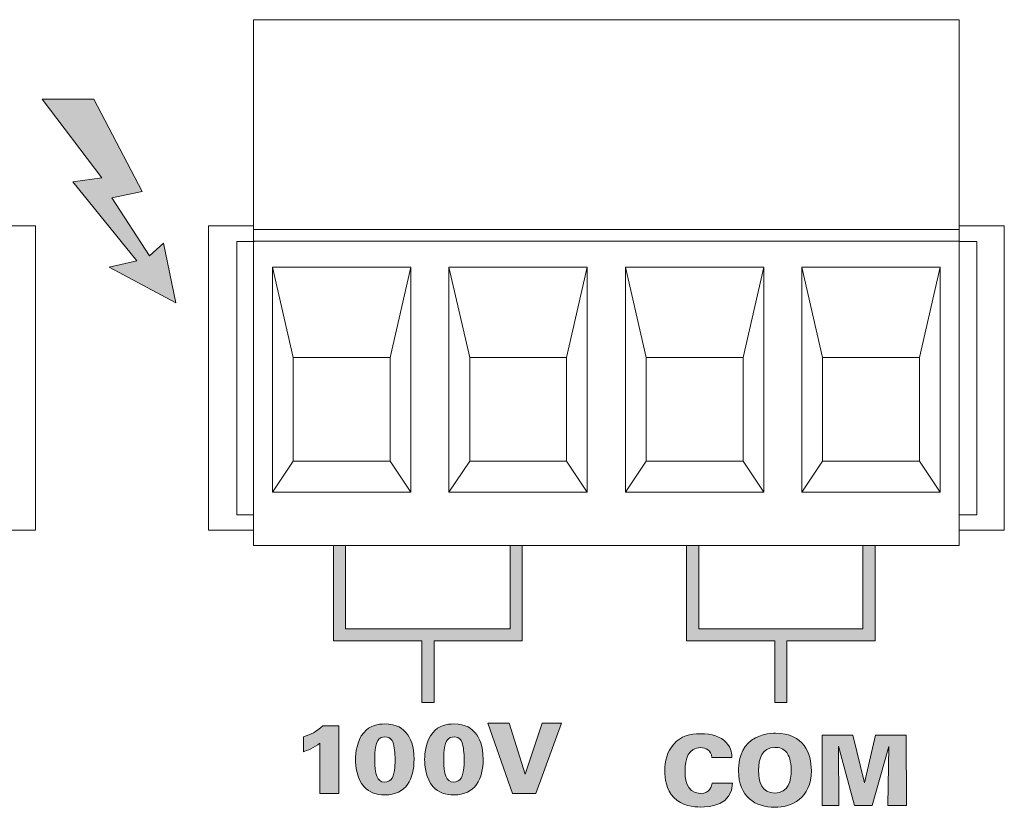
# Model space of a CAD drawing. Units: millimetres. Extents: x 0 to 482, y -150 to 88.
# Drawn here: x 108 to 136, y -105 to -83 of the extents above; entities that cross this region are included whole.
import ezdxf

# ---------------------------------------------------------------- set-up
doc = ezdxf.new("R2010")
doc.units = ezdxf.units.MM
doc.layers.add('CAP424-Back', color=7, linetype='Continuous', lineweight=15)

# ---------------------------------------------------------------- blocks, each defined once
blk = doc.blocks.new('CAP424-Back')
at = {"layer": 'CAP424-Back', "linetype": 'Continuous', "true_color": 0xbbbaba}
h = blk.add_hatch(color=9, dxfattribs=at)
h.dxf.hatch_style = 1
h.paths.add_polyline_path([(88.75, 60.636), (89.147, 61), (89.511, 59.276), (87.583, 60.308), (88.379, 60.486), (86.535, 62.77), (87.368, 62.89), (85.647, 65.166), (87.139, 65.166), (88.533, 62.497), (87.654, 62.315)])
h = blk.add_hatch(color=9, dxfattribs=at)
h.dxf.hatch_style = 1
h.paths.add_polyline_path([(96.618, 49.501), (96.618, 47.726), (96.971, 47.726), (96.971, 49.501), (99.341, 49.501), (99.517, 49.501), (99.517, 49.677), (99.517, 52.262), (99.165, 52.262), (99.165, 49.854), (94.413, 49.854), (94.413, 52.262), (94.06, 52.262), (94.06, 49.677), (94.06, 49.501), (94.237, 49.501)])
h = blk.add_hatch(color=9, dxfattribs=at)
h.dxf.hatch_style = 1
h.paths.add_polyline_path([(104.622, 49.854), (104.622, 52.262), (104.269, 52.262), (104.269, 49.677), (104.269, 49.501), (104.445, 49.501), (106.816, 49.501), (106.816, 47.726), (107.168, 47.726), (107.168, 49.501), (109.539, 49.501), (109.715, 49.501), (109.715, 49.677), (109.715, 52.262), (109.362, 52.262), (109.362, 49.854)])
h = blk.add_hatch(color=9, dxfattribs=at)
h.dxf.hatch_style = 1
edge = h.paths.add_edge_path()
edge.add_line((93.759, 47.047), (94.216, 47.047))
edge.add_line((94.216, 47.047), (94.216, 45.089))
edge.add_line((94.216, 45.089), (93.672, 45.089))
edge.add_line((93.672, 45.089), (93.672, 46.542))
edge.add_spline(control_points=[(93.672, 46.542), (93.522, 46.418), (93.288, 46.325), (93.195, 46.299)], knot_values=[0, 0, 0, 0, 1, 1, 1, 1], degree=3, periodic=0)
edge.add_line((93.195, 46.299), (93.195, 46.733))
edge.add_spline(control_points=[(93.195, 46.733), (93.42, 46.804), (93.55, 46.866), (93.759, 47.047)], knot_values=[0, 0, 0, 0, 1, 1, 1, 1], degree=3, periodic=0)
h = blk.add_hatch(color=9, dxfattribs=at)
h.dxf.hatch_style = 1
edge = h.paths.add_edge_path(flags=16)
edge.add_spline(control_points=[(95.255, 46.068), (95.255, 45.65), (95.311, 45.422), (95.543, 45.422)], knot_values=[0, 0, 0, 0, 1, 1, 1, 1], degree=3, periodic=0)
edge.add_spline(control_points=[(95.543, 45.422), (95.63, 45.422), (95.717, 45.464), (95.76, 45.538)], knot_values=[0, 0, 0, 0, 1, 1, 1, 1], degree=3, periodic=0)
edge.add_spline(control_points=[(95.76, 45.538), (95.844, 45.69), (95.844, 46.014), (95.844, 46.057)], knot_values=[0, 0, 0, 0, 1, 1, 1, 1], degree=3, periodic=0)
edge.add_spline(control_points=[(95.844, 46.057), (95.844, 46.155), (95.836, 46.384), (95.796, 46.528)], knot_values=[0, 0, 0, 0, 1, 1, 1, 1], degree=3, periodic=0)
edge.add_spline(control_points=[(95.796, 46.528), (95.777, 46.598), (95.732, 46.728), (95.551, 46.728)], knot_values=[0, 0, 0, 0, 1, 1, 1, 1], degree=3, periodic=0)
edge.add_spline(control_points=[(95.551, 46.728), (95.393, 46.728), (95.255, 46.661), (95.255, 46.068)], knot_values=[0, 0, 0, 0, 1, 1, 1, 1], degree=3, periodic=0)
edge = h.paths.add_edge_path()
edge.add_spline(control_points=[(94.702, 46.076), (94.702, 46.263), (94.733, 46.607), (94.936, 46.849)], knot_values=[0, 0, 0, 0, 1, 1, 1, 1], degree=3, periodic=0)
edge.add_spline(control_points=[(94.936, 46.849), (95.109, 47.058), (95.359, 47.101), (95.537, 47.101)], knot_values=[0, 0, 0, 0, 1, 1, 1, 1], degree=3, periodic=0)
edge.add_spline(control_points=[(95.537, 47.101), (95.909, 47.101), (96.076, 46.954), (96.16, 46.846)], knot_values=[0, 0, 0, 0, 1, 1, 1, 1], degree=3, periodic=0)
edge.add_spline(control_points=[(96.16, 46.846), (96.29, 46.692), (96.392, 46.469), (96.392, 46.079)], knot_values=[0, 0, 0, 0, 1, 1, 1, 1], degree=3, periodic=0)
edge.add_spline(control_points=[(96.392, 46.079), (96.392, 45.518), (96.171, 45.049), (95.546, 45.049)], knot_values=[0, 0, 0, 0, 1, 1, 1, 1], degree=3, periodic=0)
edge.add_spline(control_points=[(95.546, 45.049), (95.32, 45.049), (95.094, 45.117), (94.947, 45.286)], knot_values=[0, 0, 0, 0, 1, 1, 1, 1], degree=3, periodic=0)
edge.add_spline(control_points=[(94.947, 45.286), (94.733, 45.532), (94.702, 45.882), (94.702, 46.076)], knot_values=[0, 0, 0, 0, 1, 1, 1, 1], degree=3, periodic=0)
h = blk.add_hatch(color=9, dxfattribs=at)
h.dxf.hatch_style = 1
edge = h.paths.add_edge_path(flags=16)
edge.add_spline(control_points=[(97.25, 46.068), (97.25, 45.65), (97.307, 45.422), (97.538, 45.422)], knot_values=[0, 0, 0, 0, 1, 1, 1, 1], degree=3, periodic=0)
edge.add_spline(control_points=[(97.538, 45.422), (97.625, 45.422), (97.713, 45.464), (97.755, 45.538)], knot_values=[0, 0, 0, 0, 1, 1, 1, 1], degree=3, periodic=0)
edge.add_spline(control_points=[(97.755, 45.538), (97.84, 45.69), (97.84, 46.014), (97.84, 46.057)], knot_values=[0, 0, 0, 0, 1, 1, 1, 1], degree=3, periodic=0)
edge.add_spline(control_points=[(97.84, 46.057), (97.84, 46.155), (97.831, 46.384), (97.792, 46.528)], knot_values=[0, 0, 0, 0, 1, 1, 1, 1], degree=3, periodic=0)
edge.add_spline(control_points=[(97.792, 46.528), (97.772, 46.598), (97.727, 46.728), (97.546, 46.728)], knot_values=[0, 0, 0, 0, 1, 1, 1, 1], degree=3, periodic=0)
edge.add_spline(control_points=[(97.546, 46.728), (97.389, 46.728), (97.25, 46.661), (97.25, 46.068)], knot_values=[0, 0, 0, 0, 1, 1, 1, 1], degree=3, periodic=0)
edge = h.paths.add_edge_path()
edge.add_spline(control_points=[(96.697, 46.076), (96.698, 46.263), (96.728, 46.607), (96.931, 46.849)], knot_values=[0, 0, 0, 0, 1, 1, 1, 1], degree=3, periodic=0)
edge.add_spline(control_points=[(96.931, 46.849), (97.104, 47.058), (97.354, 47.101), (97.532, 47.101)], knot_values=[0, 0, 0, 0, 1, 1, 1, 1], degree=3, periodic=0)
edge.add_spline(control_points=[(97.532, 47.101), (97.905, 47.101), (98.071, 46.954), (98.156, 46.846)], knot_values=[0, 0, 0, 0, 1, 1, 1, 1], degree=3, periodic=0)
edge.add_spline(control_points=[(98.156, 46.846), (98.285, 46.692), (98.387, 46.469), (98.387, 46.079)], knot_values=[0, 0, 0, 0, 1, 1, 1, 1], degree=3, periodic=0)
edge.add_spline(control_points=[(98.387, 46.079), (98.387, 45.518), (98.167, 45.049), (97.541, 45.049)], knot_values=[0, 0, 0, 0, 1, 1, 1, 1], degree=3, periodic=0)
edge.add_spline(control_points=[(97.541, 45.049), (97.315, 45.049), (97.09, 45.117), (96.943, 45.286)], knot_values=[0, 0, 0, 0, 1, 1, 1, 1], degree=3, periodic=0)
edge.add_spline(control_points=[(96.943, 45.286), (96.728, 45.532), (96.697, 45.882), (96.697, 46.076)], knot_values=[0, 0, 0, 0, 1, 1, 1, 1], degree=3, periodic=0)
h = blk.add_hatch(color=9, dxfattribs=at)
h.dxf.hatch_style = 1
h.paths.add_polyline_path([(100.656, 47.125), (99.914, 45.09), (99.24, 45.09), (98.521, 47.125), (99.144, 47.125), (99.607, 45.65), (100.094, 47.125)])
h = blk.add_hatch(color=9, dxfattribs=at)
h.dxf.hatch_style = 1
edge = h.paths.add_edge_path()
edge.add_line((105.579, 46.136), (104.998, 46.136))
edge.add_line((104.998, 46.136), (104.998, 46.136))
edge.add_spline(control_points=[(104.998, 46.136), (104.973, 46.342), (104.829, 46.417), (104.668, 46.417)], knot_values=[0, 0, 0, 0, 1, 1, 1, 1], degree=3, periodic=0)
edge.add_spline(control_points=[(104.668, 46.417), (104.327, 46.417), (104.222, 46.105), (104.222, 45.732)], knot_values=[0, 0, 0, 0, 1, 1, 1, 1], degree=3, periodic=0)
edge.add_spline(control_points=[(104.222, 45.732), (104.222, 45.608), (104.225, 45.095), (104.662, 45.095)], knot_values=[0, 0, 0, 0, 1, 1, 1, 1], degree=3, periodic=0)
edge.add_spline(control_points=[(104.662, 45.095), (104.961, 45.095), (104.992, 45.311), (105.004, 45.391)], knot_values=[0, 0, 0, 0, 1, 1, 1, 1], degree=3, periodic=0)
edge.add_line((105.004, 45.391), (105.59, 45.391))
edge.add_spline(control_points=[(105.59, 45.391), (105.587, 44.753), (104.939, 44.7), (104.673, 44.7)], knot_values=[0, 0, 0, 0, 1, 1, 1, 1], degree=3, periodic=0)
edge.add_spline(control_points=[(104.673, 44.7), (104.476, 44.7), (104.126, 44.734), (103.901, 44.971)], knot_values=[0, 0, 0, 0, 1, 1, 1, 1], degree=3, periodic=0)
edge.add_spline(control_points=[(103.901, 44.971), (103.678, 45.208), (103.638, 45.532), (103.638, 45.744)], knot_values=[0, 0, 0, 0, 1, 1, 1, 1], degree=3, periodic=0)
edge.add_spline(control_points=[(103.638, 45.744), (103.638, 46.023), (103.703, 46.302), (103.895, 46.519)], knot_values=[0, 0, 0, 0, 1, 1, 1, 1], degree=3, periodic=0)
edge.add_spline(control_points=[(103.895, 46.519), (104.104, 46.756), (104.372, 46.818), (104.668, 46.818)], knot_values=[0, 0, 0, 0, 1, 1, 1, 1], degree=3, periodic=0)
edge.add_spline(control_points=[(104.668, 46.818), (104.998, 46.818), (105.249, 46.739), (105.41, 46.569)], knot_values=[0, 0, 0, 0, 1, 1, 1, 1], degree=3, periodic=0)
edge.add_spline(control_points=[(105.41, 46.569), (105.573, 46.395), (105.576, 46.211), (105.579, 46.136)], knot_values=[0, 0, 0, 0, 1, 1, 1, 1], degree=3, periodic=0)
h = blk.add_hatch(color=9, dxfattribs=at)
h.dxf.hatch_style = 1
edge = h.paths.add_edge_path(flags=16)
edge.add_spline(control_points=[(106.347, 45.752), (106.347, 45.427), (106.443, 45.105), (106.818, 45.105)], knot_values=[0, 0, 0, 0, 1, 1, 1, 1], degree=3, periodic=0)
edge.add_spline(control_points=[(106.818, 45.105), (107.222, 45.105), (107.29, 45.478), (107.29, 45.76)], knot_values=[0, 0, 0, 0, 1, 1, 1, 1], degree=3, periodic=0)
edge.add_spline(control_points=[(107.29, 45.76), (107.29, 46.045), (107.222, 46.186), (107.16, 46.276)], knot_values=[0, 0, 0, 0, 1, 1, 1, 1], degree=3, periodic=0)
edge.add_spline(control_points=[(107.16, 46.276), (107.078, 46.389), (106.945, 46.423), (106.821, 46.423)], knot_values=[0, 0, 0, 0, 1, 1, 1, 1], degree=3, periodic=0)
edge.add_spline(control_points=[(106.821, 46.423), (106.449, 46.423), (106.347, 46.102), (106.347, 45.752)], knot_values=[0, 0, 0, 0, 1, 1, 1, 1], degree=3, periodic=0)
edge = h.paths.add_edge_path()
edge.add_spline(control_points=[(105.767, 45.749), (105.767, 45.884), (105.789, 46.29), (106.046, 46.55)], knot_values=[0, 0, 0, 0, 1, 1, 1, 1], degree=3, periodic=0)
edge.add_spline(control_points=[(106.046, 46.55), (106.302, 46.809), (106.692, 46.832), (106.841, 46.832)], knot_values=[0, 0, 0, 0, 1, 1, 1, 1], degree=3, periodic=0)
edge.add_spline(control_points=[(106.841, 46.832), (107.653, 46.832), (107.873, 46.248), (107.873, 45.752)], knot_values=[0, 0, 0, 0, 1, 1, 1, 1], degree=3, periodic=0)
edge.add_spline(control_points=[(107.873, 45.752), (107.873, 44.939), (107.298, 44.691), (106.813, 44.691)], knot_values=[0, 0, 0, 0, 1, 1, 1, 1], degree=3, periodic=0)
edge.add_spline(control_points=[(106.813, 44.691), (106.271, 44.691), (105.767, 44.99), (105.767, 45.749)], knot_values=[0, 0, 0, 0, 1, 1, 1, 1], degree=3, periodic=0)
h = blk.add_hatch(color=9, dxfattribs=at)
h.dxf.hatch_style = 1
h.paths.add_polyline_path([(110.616, 46.778), (110.619, 44.739), (110.086, 44.739), (110.112, 46.448), (109.629, 44.739), (109.121, 44.739), (108.656, 46.463), (108.67, 44.739), (108.182, 44.739), (108.182, 46.776), (109.071, 46.776), (109.409, 45.396), (109.731, 46.776)])
at = {"layer": 'CAP424-Back'}
for p, q in [((91.271, 61.054), (91.778, 61.054)), ((91.271, 53.148), (91.271, 61.054)), ((91.748, 53.148), (91.271, 53.148))]:
    blk.add_line(p, q, dxfattribs=at)
for points in [[(91.748, 67.462), (112.149, 67.462), (112.149, 52.262), (91.748, 52.262), (91.748, 67.462)], [(88.75, 60.636), (89.147, 61), (89.511, 59.276), (87.583, 60.308), (88.379, 60.486), (86.535, 62.77), (87.368, 62.89), (85.647, 65.166), (87.139, 65.166), (88.533, 62.497), (87.654, 62.315), (88.75, 60.636)], [(84.149, 61.501), (85.449, 61.501), (85.449, 52.701), (84.149, 52.701)], [(90.449, 61.501), (91.748, 61.501)], [(91.748, 52.701), (90.449, 52.701), (90.449, 61.501)], [(112.149, 61.501), (113.449, 61.501), (113.449, 52.701), (112.149, 52.701)], [(91.748, 61.4), (112.149, 61.4), (112.149, 61.055), (91.748, 61.055), (91.748, 61.4)], [(112.149, 61.054), (112.656, 61.054), (112.656, 53.148), (112.149, 53.148), (112.149, 61.054)], [(92.899, 54.7), (92.299, 53.803), (92.299, 60.303), (92.899, 57.7), (92.899, 54.7)], [(95.699, 57.7), (96.299, 60.303), (92.299, 60.303), (92.899, 57.7), (95.699, 57.7)], [(96.299, 53.803), (95.699, 54.7), (95.699, 57.7), (96.299, 60.303), (96.299, 53.803)], [(98, 54.7), (97.399, 53.803), (97.399, 60.303), (98, 57.7), (98, 54.7)], [(100.8, 57.7), (101.399, 60.303), (97.399, 60.303), (97.999, 57.7), (100.8, 57.7)], [(101.399, 53.803), (100.8, 54.7), (100.8, 57.7), (101.399, 60.303), (101.399, 53.803)], [(103.1, 54.7), (102.499, 53.803), (102.499, 60.303), (103.1, 57.7), (103.1, 54.7)], [(105.899, 57.7), (106.499, 60.303), (102.499, 60.303), (103.099, 57.7), (105.899, 57.7)], [(106.499, 53.803), (105.899, 54.7), (105.899, 57.7), (106.499, 60.303), (106.499, 53.803)], [(108.199, 54.7), (107.599, 53.803), (107.599, 60.303), (108.199, 57.7), (108.199, 54.7)], [(110.999, 57.7), (111.599, 60.303), (107.599, 60.303), (108.199, 57.7), (110.999, 57.7)], [(111.599, 53.803), (110.999, 54.7), (110.999, 57.7), (111.599, 60.303), (111.599, 53.803)], [(92.299, 53.803), (92.899, 54.7), (95.699, 54.7), (96.299, 53.803), (92.299, 53.803)], [(97.399, 53.803), (98, 54.7), (100.8, 54.7), (101.399, 53.803), (97.399, 53.803)], [(102.499, 53.803), (103.1, 54.7), (105.9, 54.7), (106.499, 53.803), (102.499, 53.803)], [(107.599, 53.803), (108.199, 54.7), (110.999, 54.7), (111.599, 53.803), (107.599, 53.803)], [(94.06, 52.262), (94.06, 49.677), (94.06, 49.501), (94.237, 49.501), (96.618, 49.501), (96.618, 47.726), (96.971, 47.726), (96.971, 49.501), (99.341, 49.501), (99.517, 49.501), (99.517, 49.677), (99.517, 52.262)], [(99.165, 52.262), (99.165, 49.854), (94.413, 49.854), (94.413, 52.262)], [(104.269, 52.262), (104.269, 49.677), (104.269, 49.501), (104.445, 49.501), (106.816, 49.501), (106.816, 47.726), (107.168, 47.726), (107.168, 49.501), (109.539, 49.501), (109.715, 49.501), (109.715, 49.677), (109.715, 52.262)], [(109.362, 52.262), (109.362, 49.854), (104.622, 49.854), (104.622, 52.262)], [(93.759, 47.047), (94.216, 47.047), (94.216, 45.089), (93.672, 45.089), (93.672, 46.542), (93.672, 46.542)], [(100.656, 47.125), (99.914, 45.09), (99.24, 45.09), (98.521, 47.125), (99.144, 47.125), (99.607, 45.65), (100.094, 47.125), (100.656, 47.125)], [(93.195, 46.299), (93.195, 46.733)], [(110.616, 46.778), (110.619, 44.739), (110.086, 44.739), (110.112, 46.448), (109.629, 44.739), (109.121, 44.739), (108.656, 46.463), (108.67, 44.739), (108.182, 44.739), (108.182, 46.776), (109.071, 46.776), (109.409, 45.396), (109.731, 46.776), (110.616, 46.778)], [(105.579, 46.136), (104.998, 46.136), (104.998, 46.136)], [(105.004, 45.391), (105.59, 45.391)]]:
    blk.add_lwpolyline(points, dxfattribs=at)
for points in [[(93.195, 46.733), (93.42, 46.804), (93.55, 46.866), (93.759, 47.047)], [(94.936, 46.849), (95.109, 47.058), (95.359, 47.101), (95.537, 47.101)], [(95.537, 47.101), (95.909, 47.101), (96.076, 46.954), (96.16, 46.846)], [(96.931, 46.849), (97.104, 47.058), (97.354, 47.101), (97.532, 47.101)], [(97.532, 47.101), (97.905, 47.101), (98.071, 46.954), (98.156, 46.846)], [(94.702, 46.076), (94.702, 46.263), (94.733, 46.607), (94.936, 46.849)], [(95.551, 46.728), (95.393, 46.728), (95.255, 46.661), (95.255, 46.068)], [(95.796, 46.528), (95.777, 46.598), (95.732, 46.728), (95.551, 46.728)], [(96.16, 46.846), (96.29, 46.692), (96.392, 46.469), (96.392, 46.079)], [(96.697, 46.076), (96.698, 46.263), (96.728, 46.607), (96.931, 46.849)], [(97.546, 46.728), (97.389, 46.728), (97.25, 46.661), (97.25, 46.068)], [(97.792, 46.528), (97.772, 46.598), (97.727, 46.728), (97.546, 46.728)], [(98.156, 46.846), (98.285, 46.692), (98.387, 46.469), (98.387, 46.079)], [(103.895, 46.519), (104.104, 46.756), (104.372, 46.818), (104.668, 46.818)], [(104.668, 46.818), (104.998, 46.818), (105.249, 46.739), (105.41, 46.569)], [(106.046, 46.55), (106.302, 46.809), (106.692, 46.832), (106.841, 46.832)], [(106.841, 46.832), (107.653, 46.832), (107.873, 46.248), (107.873, 45.752)], [(93.672, 46.542), (93.522, 46.418), (93.288, 46.325), (93.195, 46.299)], [(95.844, 46.057), (95.844, 46.155), (95.836, 46.384), (95.796, 46.528)], [(97.84, 46.057), (97.84, 46.155), (97.831, 46.384), (97.792, 46.528)], [(103.638, 45.744), (103.638, 46.023), (103.703, 46.302), (103.895, 46.519)], [(104.668, 46.417), (104.327, 46.417), (104.222, 46.105), (104.222, 45.732)], [(104.998, 46.136), (104.973, 46.342), (104.829, 46.417), (104.668, 46.417)], [(105.41, 46.569), (105.573, 46.395), (105.576, 46.211), (105.579, 46.136)], [(105.767, 45.749), (105.767, 45.884), (105.789, 46.29), (106.046, 46.55)], [(106.821, 46.423), (106.449, 46.423), (106.347, 46.102), (106.347, 45.752)], [(107.16, 46.276), (107.078, 46.389), (106.945, 46.423), (106.821, 46.423)], [(107.29, 45.76), (107.29, 46.045), (107.222, 46.186), (107.16, 46.276)], [(94.947, 45.286), (94.733, 45.532), (94.702, 45.882), (94.702, 46.076)], [(95.255, 46.068), (95.255, 45.65), (95.311, 45.422), (95.543, 45.422)], [(96.392, 46.079), (96.392, 45.518), (96.171, 45.049), (95.546, 45.049)], [(95.76, 45.538), (95.844, 45.69), (95.844, 46.014), (95.844, 46.057)], [(96.943, 45.286), (96.728, 45.532), (96.697, 45.882), (96.697, 46.076)], [(97.25, 46.068), (97.25, 45.65), (97.307, 45.422), (97.538, 45.422)], [(98.387, 46.079), (98.387, 45.518), (98.167, 45.049), (97.541, 45.049)], [(97.755, 45.538), (97.84, 45.69), (97.84, 46.014), (97.84, 46.057)], [(95.543, 45.422), (95.63, 45.422), (95.717, 45.464), (95.76, 45.538)], [(97.538, 45.422), (97.625, 45.422), (97.713, 45.464), (97.755, 45.538)], [(103.901, 44.971), (103.678, 45.208), (103.638, 45.532), (103.638, 45.744)], [(104.222, 45.732), (104.222, 45.608), (104.225, 45.095), (104.662, 45.095)], [(106.813, 44.691), (106.271, 44.691), (105.767, 44.99), (105.767, 45.749)], [(106.347, 45.752), (106.347, 45.427), (106.443, 45.105), (106.818, 45.105)], [(107.873, 45.752), (107.873, 44.939), (107.298, 44.691), (106.813, 44.691)], [(106.818, 45.105), (107.222, 45.105), (107.29, 45.478), (107.29, 45.76)], [(95.546, 45.049), (95.32, 45.049), (95.094, 45.117), (94.947, 45.286)], [(97.541, 45.049), (97.315, 45.049), (97.09, 45.117), (96.943, 45.286)], [(104.662, 45.095), (104.961, 45.095), (104.992, 45.311), (105.004, 45.391)], [(105.59, 45.391), (105.587, 44.753), (104.939, 44.7), (104.673, 44.7)], [(104.673, 44.7), (104.476, 44.7), (104.126, 44.734), (103.901, 44.971)]]:
    blk.add_open_spline(points, degree=3, dxfattribs=at)

msp = doc.modelspace()

# ---------------------------------------------------------------- block references
msp.add_blockref('CAP424-Back', (23.05, -150))

doc.saveas('drawing.dxf')
